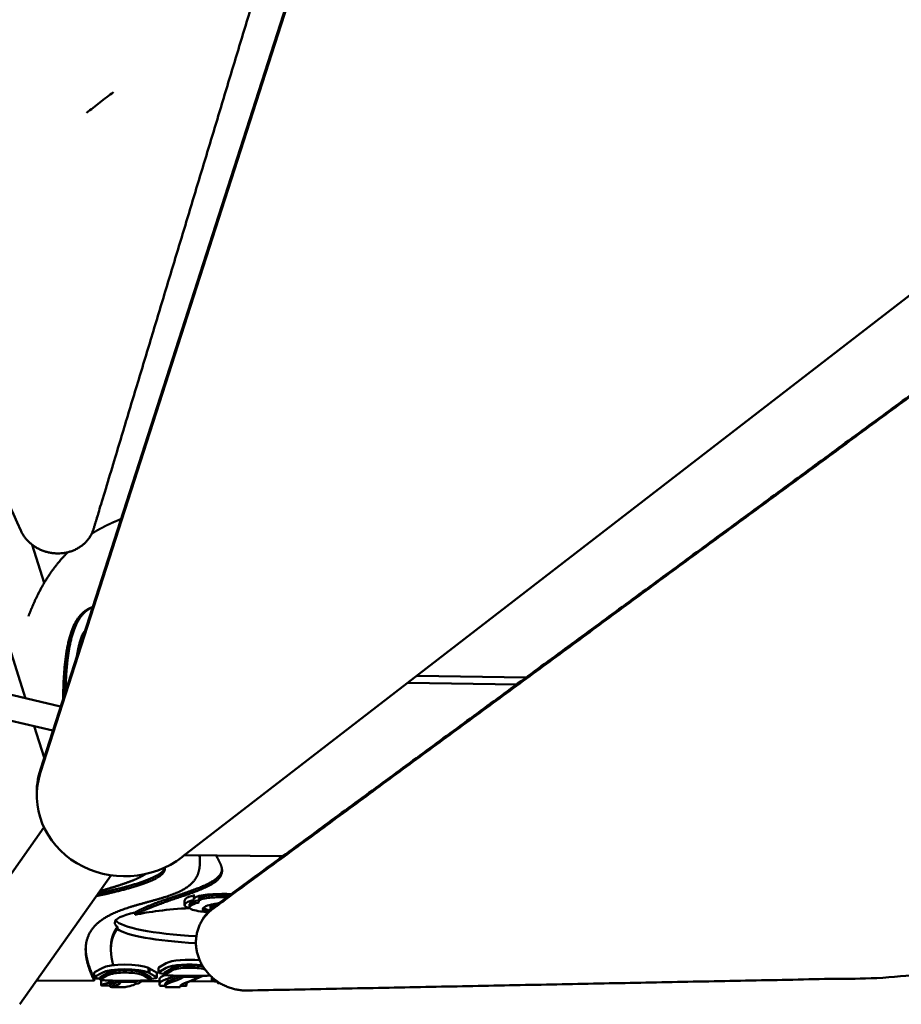
# Model space of a CAD drawing. Units: millimetres. Extents: x -724 to 15546, y 0 to 38876.
# Drawn here: x 8885 to 10375, y 30858 to 32523 of the extents above; entities that cross this region are included whole.
import ezdxf

# ---------------------------------------------------------------- set-up
doc = ezdxf.new("R2010")
doc.units = ezdxf.units.MM
doc.layers.add('MD_Visible', color=7, linetype='Continuous', lineweight=50)
doc.styles.get("Standard").update_dxf_attribs({"font": 'arial.ttf'})
doc.dimstyles.new('ISO-25 (BySec)', dxfattribs={"dimtxt": 120, "dimasz": 60, "dimexe": 1.25, "dimexo": 0.625, "dimgap": 80, "dimtad": 1, "dimlfac": 0.1, "dimrnd": 5, "dimtxsty": 'Standard', "dimcen": 0, "dimse1": 1, "dimse2": 1, "dimclrd": 256, "dimclre": 256, "dimclrt": 256, "dimadec": 0, "dimazin": 0, "dimtfac": 1, "dimtmove": 1, "dimatfit": 3, "dimldrblk": 'DOTBLANK', "dimfxl": 1, "dimlwd": 5, "dimlwe": 5, "dimarcsym": 0})

# ---------------------------------------------------------------- blocks, each defined once
blk = doc.blocks.new('CustomObjectsInViewport8_0')
at = {"layer": 'MD_Visible'}
for p, q in [((8920.1, 6204.3), (9588, 8282.2)), ((9588.3, 8277.5), (8920.4, 6199.6)), ((10906.3, 7405.8), (9160, 6056.4)), ((8764.4, 6738), (8894.9, 6324.6)), ((8906.1, 6584.4), (8926.5, 6519.8)), ((8906.1, 6584.4), (8926.5, 6519.8)), ((9556.4, 6362.6), (9741, 6359.8)), ((9725.2, 6348.2), (9541.3, 6351)), ((8851.4, 6334.8), (8954.4, 6310.8)), ((8841.8, 6293.5), (8941.3, 6270.3)), ((8909.8, 6277.6), (8926.6, 6224.4)), ((8914.4, 6153.4), (8914.1, 6158.1)), ((8926.2, 6106.3), (8845.2, 5992.2)), ((9163.7, 6059.2), (9330, 6057.8)), ((9189.6, 6047.9), (9189.7, 6051.8)), ((9040, 6025.3), (8885.2, 5807.2)), ((9163.9, 5982.8), (9163.9, 5974.9)), ((9179.6, 5993), (9179.6, 5985.1)), ((9187.7, 5981.1), (9187.7, 5985.1)), ((9080.1, 5958.6), (9080.1, 5962.5)), ((9172, 5971), (9172, 5974.9)), ((9203.3, 5963), (9203.3, 5966.9)), ((9207.9, 5970.4), (9207.9, 5974.3)), ((9192.4, 5947.4), (9190.7, 5944.1)), ((9050.3, 5938.3), (9050.3, 5934.4)), ((9039.4, 5900.3), (9039.4, 5904.3)), ((9011.8, 5861.3), (9024.3, 5868.5)), ((9102.9, 5868.8), (9104.6, 5867.9)), ((9102.9, 5868.8), (9102.9, 5860.9)), ((9104.6, 5867.9), (9104.6, 5860)), ((9104.6, 5867.9), (9116.5, 5860.8)), ((9119.9, 5868.9), (9119.8, 5861)), ((9120.4, 5861.7), (9132.9, 5868.9)), ((9120.5, 5869.6), (9132.9, 5876.8)), ((9129.8, 5857), (9129.8, 5860.9)), ((9142.6, 5868.5), (9130.1, 5861.2)), ((9142.5, 5864.5), (9130.1, 5857.3)), ((8913.6, 5847.2), (9011.2, 5846.8)), ((9011.2, 5860.6), (9011.2, 5852.7)), ((9018.8, 5850.7), (9011.2, 5850.8)), ((9011.2, 5850.8), (9011.2, 5846.8)), ((9011.8, 5853.4), (9024.3, 5860.6)), ((9021.2, 5848.7), (9021.2, 5852.6)), ((9033.9, 5856.2), (9021.4, 5849)), ((9033.9, 5860.2), (9021.5, 5852.9)), ((9022.9, 5847.4), (9022.8, 5839.5)), ((9054.4, 5844.7), (9054.4, 5846.9)), ((9080.7, 5842.9), (9080.7, 5846.8)), ((9090.7, 5847.2), (9090.7, 5846.8)), ((9090.7, 5846.5), (9121.4, 5846.3)), ((9093.3, 5856.6), (9093.3, 5860.5)), ((9094.9, 5859.6), (9093.3, 5860.5)), ((9094.9, 5855.7), (9093.3, 5856.6)), ((9094.9, 5855.7), (9094.9, 5859.6)), ((9106.8, 5852.6), (9094.9, 5859.6)), ((9106.8, 5848.6), (9094.9, 5855.7)), ((9102.9, 5860.9), (9104.6, 5860)), ((9104.6, 5860), (9116.5, 5852.9)), ((9107, 5848.4), (9107, 5852.4)), ((9117.1, 5860.2), (9117, 5852.3)), ((9121.4, 5849.2), (9121.3, 5841.3)), ((9172.1, 5846.1), (9213.7, 5845.9)), ((9186.7, 5853), (9186.7, 5855.2)), ((9209.8, 5853.2), (9209.8, 5847.3)), ((9210.4, 5848), (9213.7, 5849.9)), ((9219.8, 5843.3), (9219.8, 5845.4)), ((9221.4, 5844.4), (9220, 5843.6)), ((9037.9, 5838.8), (9026.8, 5838.9)), ((9037.9, 5837.1), (9037.9, 5841)), ((9041.8, 5836.4), (9061.8, 5836.3)), ((9131.3, 5838.4), (9125.9, 5838.4)), ((9131.3, 5837.3), (9131.3, 5841.3)), ((9135.4, 5836), (9152.5, 5835.9)), ((9156.5, 5836.5), (9156.5, 5837.4)), ((9163, 5838.3), (9156.7, 5838.3)), ((9167, 5842.6), (9167, 5838.9))]:
    blk.add_line(p, q, dxfattribs=at)
at = {"layer": 'MD_Visible', "extrusion": (0, 0, -1)}
for centre, major_axis, ratio, start_param, end_param in [((9064.2, 6161.6), (-149.8, -8.2), 0.919169, 4.069287, 6.621631), ((9308.8, 5974.5), (-129.2, 10.7), 0.126857, -0.095458, 0.174023), ((9309.1, 5974.4), (-129.5, 10.8), 0.126822, 0.173845, 0.427879), ((9063.8, 5858.5), (86.6, -0.3), 0.13494, 1.455739, 1.63475), ((9172.4, 5866.8), (86.6, -0.3), 0.13494, 1.455739, 1.63475)]:
    blk.add_ellipse(centre, major_axis=major_axis, ratio=ratio, start_param=start_param, end_param=end_param, dxfattribs=at)
at = {"layer": 'MD_Visible'}
for centre, major_axis, ratio, start_param, end_param in [((9063.9, 6166.3), (149.8, 8.2), 0.919169, 2.803147, 3.141593), ((9245.8, 5944.2), (200, -0.9), 0.157557, 2.547556, 3.141593), ((9245.8, 5940.2), (200, -0.9), 0.157557, 1.94754, 2.547556), ((9245.8, 5944.2), (200, -0.9), 0.157557, 3.141593, 3.354834), ((9245.8, 5952.1), (200, -0.9), 0.157557, 3.267276, 4.397707), ((9245.8, 5940.2), (200, -0.9), 0.157557, 3.354834, 4.394034)]:
    blk.add_ellipse(centre, major_axis=major_axis, ratio=ratio, start_param=start_param, end_param=end_param, dxfattribs=at)
for points, degree, knots in [([(8887.2, 6608.2), (8820.5, 6756), (8753.7, 6903.8), (8687, 7051.5), (8653.6, 7125.4), (8620.2, 7199.3), (8586.9, 7273.2), (8570.2, 7310.1), (8553.5, 7347.1), (8536.8, 7384), (8528.5, 7402.5), (8520.1, 7421), (8511.8, 7439.4), (8507.6, 7448.7), (8503.5, 7457.9), (8499.3, 7467.1), (8497.2, 7471.8), (8495.1, 7476.4), (8493, 7481), (8492, 7483.3), (8491, 7485.6), (8489.9, 7487.9), (8489.3, 7489.3), (8488.6, 7490.7), (8488, 7492.1), (8487.6, 7493), (8487.2, 7493.9), (8486.8, 7494.8), (8486.4, 7495.6), (8486.1, 7496.4), (8485.8, 7497.1), (8483.3, 7503.4), (8481.8, 7510.3), (8481.8, 7517.4), (8481.7, 7524.4), (8483.1, 7531.5), (8485.7, 7538), (8488.1, 7543.9), (8491.6, 7549.3), (8495.7, 7553.9), (8497.8, 7556.2), (8500, 7558.4), (8502.4, 7560.3), (8503.7, 7561.3), (8504.9, 7562.3), (8506.3, 7563.2), (8507.2, 7563.9), (8508.2, 7564.5), (8509.2, 7565.1), (8509.4, 7565.2), (8509.6, 7565.4), (8509.8, 7565.5), (8510.6, 7566), (8511.4, 7566.4), (8512.2, 7566.9), (8658.4, 7653.7), (8793.6, 7734), (8926.1, 7812.7), (8992.3, 7852.1), (9057.9, 7891), (9123.8, 7930.2), (9156.8, 7949.7), (9189.8, 7969.4), (9223.1, 7989.1), (9239.7, 7999), (9256.4, 8008.9), (9273.1, 8018.8), (9281.5, 8023.8), (9289.9, 8028.8), (9298.3, 8033.8), (9302.5, 8036.3), (9306.7, 8038.8), (9310.9, 8041.3), (9313, 8042.6), (9315.2, 8043.8), (9317.3, 8045.1), (9318.7, 8045.9), (9320, 8046.7), (9321.4, 8047.5), (9322.2, 8048), (9322.9, 8048.4), (9323.6, 8048.8), (9324.4, 8049.3), (9325.3, 8049.8), (9326.1, 8050.2), (9332.3, 8053.5), (9339.5, 8056), (9347.1, 8057.2), (9354.7, 8058.4), (9362.6, 8058.4), (9370.3, 8057), (9378.1, 8055.7), (9385.6, 8053.1), (9392.1, 8049.5), (9394.2, 8048.4), (9396.2, 8047.2), (9398.1, 8046), (9398.1, 8045.9), (9398.1, 8045.9), (9398.2, 8045.9), (9398.2, 8045.9), (9398.2, 8045.9), (9398.2, 8045.8), (9404.2, 8041.8), (9409.7, 8036.7), (9414.1, 8030.7), (9418.5, 8024.8), (9421.8, 8018.1), (9423.7, 8011.2), (9425.1, 8006.1), (9425.8, 8000.8), (9425.7, 7995.7), (9425.7, 7993.2), (9425.4, 7990.7), (9425.1, 7988.3), (9424.8, 7986.8), (9424.5, 7985.4), (9424.2, 7984), (9424, 7983.2), (9423.8, 7982.3), (9423.5, 7981.5), (9423.5, 7981.4), (9423.5, 7981.3), (9423.4, 7981.2), (9423.2, 7980.3), (9422.9, 7979.5), (9422.7, 7978.7), (9419.6, 7968.5), (9416.9, 7959.4), (9413.9, 7949.6)], 3, [248.124263, 248.124263, 248.124263, 248.124263, 1047.131267, 1047.131267, 1047.131267, 1446.634768, 1446.634768, 1446.634768, 1646.386519, 1646.386519, 1646.386519, 1746.262395, 1746.262395, 1746.262395, 1796.200333, 1796.200333, 1796.200333, 1821.169302, 1821.169302, 1821.169302, 1833.653786, 1833.653786, 1833.653786, 1841.18807, 1841.18807, 1841.18807, 1846.13827, 1846.13827, 1846.13827, 1850.442296, 1850.442296, 1850.442296, 1885.855389, 1885.855389, 1885.855389, 1920.429671, 1920.429671, 1920.429671, 1951.245225, 1951.245225, 1951.245225, 1966.653002, 1966.653002, 1966.653002, 1974.85351, 1974.85351, 1974.85351, 1980.885777, 1980.885777, 1980.885777, 1982.06078, 1982.06078, 1982.06078, 1986.173772, 1986.173772, 1986.173772, 2744.466543, 2744.466543, 2744.466543, 3123.612928, 3123.612928, 3123.612928, 3313.186121, 3313.186121, 3313.186121, 3407.972717, 3407.972717, 3407.972717, 3455.366016, 3455.366016, 3455.366016, 3479.062665, 3479.062665, 3479.062665, 3490.910989, 3490.910989, 3490.910989, 3498.71469, 3498.71469, 3498.71469, 3502.759314, 3502.759314, 3502.759314, 3507.51398, 3507.51398, 3507.51398, 3542.926107, 3542.926107, 3542.926107, 3577.647987, 3577.647987, 3577.647987, 3613.223609, 3613.223609, 3613.223609, 3624.468895, 3624.468895, 3624.468895, 3624.666752, 3624.666752, 3624.666752, 3624.830786, 3624.830786, 3624.830786, 3660.398075, 3660.398075, 3660.398075, 3695.162344, 3695.162344, 3695.162344, 3720.953386, 3720.953386, 3720.953386, 3733.848907, 3733.848907, 3733.848907, 3741.463187, 3741.463187, 3741.463187, 3746.207365, 3746.207365, 3746.207365, 3746.744429, 3746.744429, 3746.744429, 3750.870629, 3750.870629, 3750.870629, 3802.592205, 3802.592205, 3802.592205, 3802.592205]), ([(9043.8, 7349.9), (9036, 7344), (9028.3, 7338.1), (9013.1, 7326.3), (9005.6, 7320.4), (8998.3, 7314.6)], 3, [0, 0, 0, 0, 2.96763, 2.96763, 5.932107, 5.932107, 5.932107, 5.932107]), ([(9054.1, 6626.8), (9051.7, 6625.8), (9044.2, 6622.8), (9034.5, 6618.4), (9025, 6613.7), (9015.9, 6608.6), (9009.1, 6604.5), (9006.9, 6603.1)], 5, [0.1532157, 0.1532157, 0.1532157, 0.1532157, 0.1532157, 0.1532157, 0.2, 0.3, 0.3489932, 0.3489932, 0.3489932, 0.3489932, 0.3489932, 0.3489932]), ([(8966.7, 6571.7), (8964.6, 6569.6), (8958.7, 6563.7), (8949.6, 6553.5), (8937.8, 6538.3), (8924.2, 6517), (8913.7, 6496.6), (8906.6, 6480.4), (8902.1, 6469.2), (8900, 6463.6)], 5, [0.5429276, 0.5429276, 0.5429276, 0.5429276, 0.5429276, 0.5429276, 0.6, 0.7, 0.8, 0.9, 0.9995657, 0.9995657, 0.9995657, 0.9995657, 0.9995657, 0.9995657]), ([(9008.4, 6478.9), (9006.2, 6478.2), (9001, 6476.1), (8993.1, 6471.6), (8983.4, 6462.2), (8973.2, 6443.3), (8965.3, 6414.7), (8961.1, 6384), (8959.3, 6356.5), (8958.7, 6336), (8958.6, 6324.8), (8958.6, 6323.9)], 5, [0.5513422, 0.5513422, 0.5513422, 0.5513422, 0.5513422, 0.5513422, 0.6, 0.6666667, 0.7333333, 0.8, 0.8666667, 0.9333333, 0.9390999, 0.9390999, 0.9390999, 0.9390999, 0.9390999, 0.9390999]), ([(9008.3, 6478.6), (9006.9, 6478), (9002.5, 6475.9), (8995.5, 6471.4), (8986.6, 6462.3), (8977, 6444.5), (8969.2, 6416.7), (8965.2, 6387.8), (8963.4, 6362.8), (8962.8, 6344.9), (8962.6, 6336.3)], 5, [0.5683961, 0.5683961, 0.5683961, 0.5683961, 0.5683961, 0.5683961, 0.6, 0.6666667, 0.7333333, 0.8, 0.8666667, 0.9244328, 0.9244328, 0.9244328, 0.9244328, 0.9244328, 0.9244328]), ([(8981.9, 6396.6), (8983, 6403), (8985.3, 6415.6), (8987.8, 6425.3), (8990.6, 6432.3), (8993.7, 6436.9), (8995.5, 6438.8)], 5, [-0.7741884, -0.7741884, -0.7741884, -0.7741884, -0.7741884, -0.7741884, -0.7, -0.6122243, -0.6122243, -0.6122243, -0.6122243, -0.6122243, -0.6122243]), ([(9011.2, 5846.8), (9008, 5853.3), (9002.6, 5866), (8996.9, 5883.7), (8994.6, 5904.8), (9000.4, 5927.1), (9014.8, 5945.2), (9037.1, 5959.5), (9066, 5970.5), (9098.9, 5979.5), (9131.8, 5988.1), (9160, 5998.4), (9179.6, 6012), (9188.3, 6027.7), (9190, 6041.4), (9189.7, 6051.2), (9189.3, 6057), (9189.2, 6059)], 5, [-1, -1, -1, -1, -1, -1, -0.9333333, -0.8666667, -0.8, -0.7333333, -0.6666667, -0.6, -0.5333333, -0.4666667, -0.4, -0.3333333, -0.2666667, -0.2, -0.1647223, -0.1647223, -0.1647223, -0.1647223, -0.1647223, -0.1647223]), ([(9217, 6058.7), (9217.5, 6057.8), (9219.6, 6054.2), (9223.3, 6047.7), (9227.8, 6038.6), (9228.9, 6027.2), (9219.6, 6015.1), (9199.6, 6004), (9171.5, 5993.6), (9139.7, 5983.2), (9113.8, 5974.2), (9096.6, 5967), (9086.1, 5961.9), (9080.9, 5959), (9080.1, 5958.6)], 5, [0.1337526, 0.1337526, 0.1337526, 0.1337526, 0.1337526, 0.1337526, 0.15, 0.2, 0.25, 0.3, 0.35, 0.4, 0.45, 0.5, 0.55, 0.5592793, 0.5592793, 0.5592793, 0.5592793, 0.5592793, 0.5592793]), ([(9189.7, 6051.8), (9189.7, 6052), (9189.7, 6053.5), (9189.6, 6054.9), (9189.6, 6056.3), (9189.5, 6057.8), (9189.5, 6059)], 5, [-0.20350085, -0.20350085, -0.20350085, -0.20350085, -0.20350085, -0.20350085, -0.2, -0.17866899, -0.17866899, -0.17866899, -0.17866899, -0.17866899, -0.17866899]), ([(9130.3, 6038.4), (9130.7, 6036.7), (9130.6, 6033.2), (9128, 6028.1), (9119.4, 6021.2), (9100.4, 6012.6), (9075.9, 6004.7), (9052.2, 5998.5), (9032.9, 5994.1), (9020.1, 5991.4), (9015.2, 5990.3)], 5, [0.4014401, 0.4014401, 0.4014401, 0.4014401, 0.4014401, 0.4014401, 0.5, 0.6, 0.7, 0.8, 0.9, 0.9605914, 0.9605914, 0.9605914, 0.9605914, 0.9605914, 0.9605914]), ([(9130.3, 6038.4), (9130.1, 6037.5), (9129.2, 6034.8), (9126, 6030.4), (9117.6, 6024.3), (9100.4, 6016.6), (9076.3, 6008.8), (9053.3, 6002.8), (9034.7, 5998.5), (9022.7, 5995.9), (9018.5, 5995)], 5, [0.4471433, 0.4471433, 0.4471433, 0.4471433, 0.4471433, 0.4471433, 0.5, 0.6, 0.7, 0.8, 0.9, 0.9524644, 0.9524644, 0.9524644, 0.9524644, 0.9524644, 0.9524644]), ([(9021.3, 5999), (9024.1, 5999.7), (9032.7, 6002.1), (9046.4, 6006.1), (9063.7, 6011.6), (9078.8, 6017.3), (9089.2, 6022.2), (9094.9, 6025.5), (9097.6, 6027.3), (9098, 6027.5)], 5, [-0.9450111, -0.9450111, -0.9450111, -0.9450111, -0.9450111, -0.9450111, -0.9, -0.8, -0.7, -0.6, -0.5828977, -0.5828977, -0.5828977, -0.5828977, -0.5828977, -0.5828977]), ([(9227.1, 6035.1), (9227, 6034.3), (9226.5, 6031), (9224.1, 6025.3), (9216.8, 6017.5), (9199.6, 6008), (9171.5, 5997.5), (9139.7, 5987.2), (9113.8, 5978.2), (9096.6, 5971), (9086.1, 5965.8), (9080.9, 5963), (9080.1, 5962.5)], 5, [0.2355742, 0.2355742, 0.2355742, 0.2355742, 0.2355742, 0.2355742, 0.25, 0.3, 0.35, 0.4, 0.45, 0.5, 0.55, 0.5592793, 0.5592793, 0.5592793, 0.5592793, 0.5592793, 0.5592793]), ([(9187.7, 5983.1), (9187.4, 5983), (9187.1, 5983), (9186.7, 5982.9), (9181.8, 5981.8), (9176.1, 5980), (9173.5, 5977.6), (9173, 5977.2), (9172.7, 5976.7), (9172.4, 5976.3), (9172.3, 5976), (9172.2, 5975.7), (9172.1, 5975.5), (9172.1, 5975.4), (9172.1, 5975.3), (9172.1, 5975.2), (9172.1, 5975.2), (9172, 5975.2), (9172, 5975.2)], 3, [-0.044824, -0.044824, -0.044824, -0.044824, 0, 0, 0, 0.768984, 0.768984, 0.768984, 0.898874, 0.898874, 0.898874, 0.976084, 0.976084, 0.976084, 0.996602, 0.996602, 0.996602, 1.00002, 1.00002, 1.00002, 1.00002]), ([(9172, 5971.2), (9172, 5971.3), (9172, 5971.3), (9172.1, 5971.3), (9172.2, 5972), (9172.6, 5972.8), (9173.3, 5973.4), (9173.3, 5973.5), (9173.4, 5973.6), (9173.5, 5973.6), (9176.1, 5976.1), (9181.7, 5977.8), (9186.7, 5978.9), (9187.2, 5979.1), (9187.7, 5979.2), (9188.2, 5979.3), (9188.3, 5979.3), (9188.4, 5979.3), (9188.4, 5979.3)], 3, [-1.00002, -1.00002, -1.00002, -1.00002, -0.993124, -0.993124, -0.993124, -0.789365, -0.789365, -0.789365, -0.768984, -0.768984, -0.768984, -0.002705, -0.002705, -0.002705, 0.066131, 0.066131, 0.066131, 0.078274, 0.078274, 0.078274, 0.078274]), ([(9188.4, 5979.3), (9188.3, 5979.5), (9188.2, 5979.7), (9188.1, 5979.8), (9187.6, 5980.6), (9187.6, 5981.4), (9188, 5982.2), (9188.3, 5982.5), (9188.6, 5982.9), (9189, 5983.2), (9189.8, 5983.8), (9191, 5984.4), (9192.5, 5984.9), (9193.3, 5985.2), (9194.1, 5985.4), (9195.1, 5985.6), (9195.5, 5985.8), (9196, 5985.9), (9196.5, 5986), (9196.8, 5986), (9197, 5986.1), (9197.3, 5986.2), (9197.4, 5986.2), (9197.6, 5986.2), (9197.7, 5986.2), (9197.8, 5986.2), (9197.8, 5986.3), (9197.9, 5986.3), (9197.9, 5986.3), (9198, 5986.3), (9198, 5986.3), (9198, 5986.3), (9198, 5986.3), (9198.1, 5986.3), (9198.1, 5986.3), (9198.1, 5986.3), (9198.1, 5986.3), (9198.1, 5986.3), (9198.1, 5986.3), (9198.1, 5986.3)], 3, [-1.051358, -1.051358, -1.051358, -1.051358, -0.998644, -0.998644, -0.998644, -0.694108, -0.694108, -0.694108, -0.550513, -0.550513, -0.550513, -0.275232, -0.275232, -0.275232, -0.137592, -0.137592, -0.137592, -0.068772, -0.068772, -0.068772, -0.034362, -0.034362, -0.034362, -0.017157, -0.017157, -0.017157, -0.008554, -0.008554, -0.008554, -0.004253, -0.004253, -0.004253, -0.002012, -0.002012, -0.002012, -0.000458, -0.000458, -0.000458, 0.000048, 0.000048, 0.000048, 0.000048]), ([(9198.1, 5990.3), (9198.1, 5990.3), (9198, 5990.2), (9198, 5990.2), (9196.1, 5989.9), (9194.1, 5989.4), (9192.5, 5988.8), (9191, 5988.3), (9189.8, 5987.7), (9189, 5987.2), (9188.2, 5986.5), (9187.7, 5985.8), (9187.7, 5985.1)], 3, [-0.0000483, -0.0000483, -0.0000483, -0.0000483, 0.0049726, 0.0049726, 0.0049726, 0.2905788, 0.2905788, 0.2905788, 0.5505126, 0.5505126, 0.5505126, 0.8377884, 0.8377884, 0.8377884, 0.8377884]), ([(9221.4, 5978), (9218.4, 5977.6), (9215.5, 5977.1), (9207.6, 5975.6), (9203.2, 5974.4), (9196.8, 5971.5), (9194.8, 5969.9), (9194.6, 5967), (9195.8, 5965.7), (9199.8, 5964), (9201.4, 5963.5), (9203.3, 5963)], 3, [0.2752618, 0.2752618, 0.2752618, 0.2752618, 0.3625105, 0.3625105, 0.5398327, 0.5398327, 0.718726, 0.718726, 0.859363, 0.859363, 0.9203485, 0.9203485, 0.9203485, 0.9203485]), ([(9227.3, 5992.5), (9218, 5992.4), (9209.8, 5991.9), (9201.5, 5990.8), (9199.7, 5990.6), (9198.1, 5990.3), (9198.1, 5990.3), (9198.1, 5990.3), (9198.1, 5990.3)], 3, [0.0002021, 0.0002021, 0.0002021, 0.0002021, 0.7669287, 0.7669287, 1, 1, 1, 1.000056, 1.000056, 1.000056, 1.000056]), ([(9198.1, 5986.3), (9198.1, 5986.3), (9198.1, 5986.3), (9198.1, 5986.3), (9199.7, 5986.6), (9201.5, 5986.9), (9209.8, 5987.9), (9218, 5988.4), (9227.3, 5988.6)], 3, [-1.000056, -1.000056, -1.000056, -1.000056, -1, -1, -1, -0.7669287, -0.7669287, -0.0002021, -0.0002021, -0.0002021, -0.0002021]), ([(9203.3, 5963), (9199.3, 5963.3), (9194.9, 5963.8), (9185.4, 5965.1), (9180.6, 5966), (9173.8, 5968.3), (9171.8, 5969.6), (9172, 5971.2), (9172, 5971.2), (9172, 5971.2), (9172, 5971.2)], 3, [-0.6852345, -0.6852345, -0.6852345, -0.6852345, -0.4888434, -0.4888434, -0.237286, -0.237286, 0, 0, 0, 0.0000103, 0.0000103, 0.0000103, 0.0000103]), ([(9203.3, 5966.9), (9201.4, 5967.4), (9199.8, 5967.9), (9197.3, 5969), (9196.3, 5969.6), (9195.7, 5970.2)], 3, [-0.9203485, -0.9203485, -0.9203485, -0.9203485, -0.859363, -0.859363, -0.7930537, -0.7930537, -0.7930537, -0.7930537]), ([(9208.4, 5975.7), (9208.4, 5975.7), (9208.2, 5975.4), (9208.1, 5975.1), (9208, 5974.9), (9207.9, 5974.6), (9207.9, 5974.3)], 5, [0.59959401, 0.59959401, 0.59959401, 0.59959401, 0.59959401, 0.59959401, 0.6, 0.6661043, 0.6661043, 0.6661043, 0.6661043, 0.6661043, 0.6661043]), ([(9208.7, 5968.3), (9208.5, 5968.6), (9208.1, 5969.3), (9207.7, 5970.5), (9208.1, 5971.9), (9210, 5973.4), (9213, 5974.5), (9215.8, 5975.2), (9217.7, 5975.6), (9218.3, 5975.7)], 5, [-0.7579454, -0.7579454, -0.7579454, -0.7579454, -0.7579454, -0.7579454, -0.7, -0.6, -0.5, -0.4, -0.3539781, -0.3539781, -0.3539781, -0.3539781, -0.3539781, -0.3539781]), ([(9050.3, 5938.3), (9048.5, 5935.9), (9045.2, 5930.8), (9042, 5924), (9040.3, 5917.1), (9039.5, 5910.3), (9039.4, 5905.9), (9039.4, 5904.3)], 5, [0.6544124, 0.6544124, 0.6544124, 0.6544124, 0.6544124, 0.6544124, 0.7, 0.75, 0.7816011, 0.7816011, 0.7816011, 0.7816011, 0.7816011, 0.7816011]), ([(9050.3, 5934.4), (9048.5, 5932), (9045.1, 5926.9), (9041.5, 5919.1), (9039.2, 5908.5), (9039, 5896), (9040.2, 5886.3), (9041.7, 5879.4), (9042.8, 5875), (9043.3, 5873.2)], 5, [0.6544124, 0.6544124, 0.6544124, 0.6544124, 0.6544124, 0.6544124, 0.7, 0.75, 0.8, 0.85, 0.8870388, 0.8870388, 0.8870388, 0.8870388, 0.8870388, 0.8870388]), ([(9011.2, 5850.8), (9008.1, 5857.3), (9003.2, 5868.5), (8999.7, 5879), (8997.5, 5888.9), (8996.7, 5898.1), (8996.7, 5902)], 5, [-1, -1, -1, -1, -1, -1, -0.9333333, -0.8821497, -0.8821497, -0.8821497, -0.8821497, -0.8821497, -0.8821497]), ([(9093.3, 5860.5), (9091.5, 5861.4), (9089.2, 5862.1), (9086.5, 5862.7), (9082.5, 5863.6), (9077.8, 5864.1), (9073.1, 5864.5), (9068.5, 5864.8), (9063.8, 5864.8), (9059.2, 5864.7), (9054.5, 5864.6), (9049.7, 5864.2), (9045.4, 5863.5), (9043.1, 5863.2), (9040.7, 5862.7), (9038.7, 5862.1), (9037.7, 5861.8), (9036.8, 5861.5), (9036, 5861.2), (9035.6, 5861), (9035.2, 5860.9), (9034.9, 5860.7), (9034.7, 5860.6), (9034.5, 5860.5), (9034.4, 5860.4), (9034.3, 5860.4), (9034.2, 5860.4), (9034.1, 5860.3), (9034.1, 5860.3), (9034.1, 5860.3), (9034, 5860.3), (9034, 5860.2), (9034, 5860.2), (9034, 5860.2), (9033.9, 5860.2), (9033.9, 5860.2), (9033.9, 5860.2)], 3, [-0.9985652, -0.9985652, -0.9985652, -0.9985652, -0.8580841, -0.8580841, -0.8580841, -0.6457548, -0.6457548, -0.6457548, -0.4403574, -0.4403574, -0.4403574, -0.2299293, -0.2299293, -0.2299293, -0.1149647, -0.1149647, -0.1149647, -0.0574823, -0.0574823, -0.0574823, -0.0287412, -0.0287412, -0.0287412, -0.0143706, -0.0143706, -0.0143706, -0.0071853, -0.0071853, -0.0071853, -0.0035926, -0.0035926, -0.0035926, -0.0013436, -0.0013436, -0.0013436, 0, 0, 0, 0]), ([(9129.8, 5860.9), (9129.8, 5861), (9129.9, 5861.1), (9130.1, 5861.2), (9130.1, 5861.2), (9130.1, 5861.2), (9130.1, 5861.2)], 3, [0.9203335, 0.9203335, 0.9203335, 0.9203335, 1, 1, 1, 1.00001579, 1.00001579, 1.00001579, 1.00001579]), ([(9198.2, 5866.2), (9197.2, 5866.5), (9196.2, 5866.8), (9195.1, 5867), (9191.1, 5867.9), (9186.4, 5868.5), (9181.7, 5868.8), (9177.1, 5869.1), (9172.4, 5869.2), (9167.8, 5869), (9163.1, 5868.9), (9158.3, 5868.5), (9154, 5867.9), (9151.7, 5867.5), (9149.3, 5867), (9147.3, 5866.4), (9146.3, 5866.1), (9145.4, 5865.8), (9144.6, 5865.5), (9144.2, 5865.4), (9143.8, 5865.2), (9143.5, 5865), (9143.3, 5864.9), (9143.1, 5864.9), (9143, 5864.8), (9142.9, 5864.7), (9142.8, 5864.7), (9142.8, 5864.7), (9142.7, 5864.6), (9142.7, 5864.6), (9142.6, 5864.6), (9142.6, 5864.6), (9142.6, 5864.6), (9142.6, 5864.5), (9142.6, 5864.5), (9142.5, 5864.5), (9142.5, 5864.5)], 3, [-0.9150526, -0.9150526, -0.9150526, -0.9150526, -0.8580841, -0.8580841, -0.8580841, -0.6457548, -0.6457548, -0.6457548, -0.4403574, -0.4403574, -0.4403574, -0.2299293, -0.2299293, -0.2299293, -0.1149647, -0.1149647, -0.1149647, -0.0574823, -0.0574823, -0.0574823, -0.0287412, -0.0287412, -0.0287412, -0.0143706, -0.0143706, -0.0143706, -0.0071853, -0.0071853, -0.0071853, -0.0035926, -0.0035926, -0.0035926, -0.0013437, -0.0013437, -0.0013437, 0, 0, 0, 0]), ([(9195, 5871), (9191, 5871.9), (9186.4, 5872.4), (9181.7, 5872.7), (9177.1, 5873), (9172.5, 5873.1), (9167.8, 5873), (9163.1, 5872.8), (9158.4, 5872.5), (9154.1, 5871.8), (9151.7, 5871.4), (9149.3, 5871), (9147.3, 5870.4), (9146.3, 5870.1), (9145.4, 5869.8), (9144.6, 5869.5), (9144.2, 5869.3), (9143.8, 5869.1), (9143.5, 5869), (9143.3, 5868.9), (9143.2, 5868.8), (9143, 5868.7), (9142.9, 5868.7), (9142.8, 5868.6), (9142.8, 5868.6), (9142.7, 5868.6), (9142.7, 5868.6), (9142.7, 5868.5), (9142.6, 5868.5), (9142.6, 5868.5), (9142.6, 5868.5), (9142.6, 5868.5), (9142.6, 5868.5), (9142.6, 5868.5)], 3, [-0.8556228, -0.8556228, -0.8556228, -0.8556228, -0.6457548, -0.6457548, -0.6457548, -0.4403574, -0.4403574, -0.4403574, -0.2299293, -0.2299293, -0.2299293, -0.1149647, -0.1149647, -0.1149647, -0.0574823, -0.0574823, -0.0574823, -0.0287412, -0.0287412, -0.0287412, -0.0143706, -0.0143706, -0.0143706, -0.0071853, -0.0071853, -0.0071853, -0.0035926, -0.0035926, -0.0035926, -0.0013437, -0.0013437, -0.0013437, 0, 0, 0, 0]), ([(9021.2, 5850.5), (9020.8, 5850.5), (9020.4, 5850.6), (9020, 5850.6), (9017.8, 5850.8), (9015.7, 5851.1), (9014.2, 5851.4), (9013, 5851.6), (9012.1, 5851.9), (9011.6, 5852.2), (9011.2, 5852.4), (9011.1, 5852.7), (9011.3, 5853), (9011.4, 5853.1), (9011.6, 5853.2), (9011.8, 5853.4)], 3, [-2.241529, -2.241529, -2.241529, -2.241529, -2.10854, -2.10854, -2.10854, -1.358253, -1.358253, -1.358253, -0.797487, -0.797487, -0.797487, -0.254453, -0.254453, -0.254453, 0, 0, 0, 0]), ([(9021.4, 5849), (9021.4, 5849), (9021.4, 5849), (9021.4, 5849), (9021.2, 5848.8), (9021.1, 5848.7), (9021.2, 5848.6), (9021.2, 5848.6), (9021.3, 5848.5), (9021.5, 5848.5), (9021.7, 5848.4), (9022.2, 5848.3), (9023, 5848.2), (9024.1, 5848.1), (9025.7, 5847.9), (9027.9, 5847.8), (9030.7, 5847.6), (9034.3, 5847.4), (9038.2, 5847.3), (9043.5, 5847.1), (9049.2, 5847), (9054.1, 5846.9), (9055.5, 5846.9), (9056.9, 5846.9), (9058.2, 5846.9)], 3, [-1.000016, -1.000016, -1.000016, -1.000016, -1, -1, -1, -0.898965, -0.898965, -0.898965, -0.780638, -0.780638, -0.780638, -0.654746, -0.654746, -0.654746, -0.496888, -0.496888, -0.496888, -0.28627, -0.28627, -0.28627, 0, 0, 0, 0.074946, 0.074946, 0.074946, 0.074946]), ([(9021.2, 5852.6), (9021.2, 5852.7), (9021.2, 5852.8), (9021.5, 5852.9), (9021.5, 5852.9), (9021.5, 5852.9), (9021.5, 5852.9)], 3, [0.9203335, 0.9203335, 0.9203335, 0.9203335, 1, 1, 1, 1.00001579, 1.00001579, 1.00001579, 1.00001579]), ([(9022.9, 5839.6), (9023.8, 5840.3), (9025.3, 5840.9), (9029.6, 5842.2), (9032.6, 5842.8), (9038, 5843.9), (9040.3, 5844.5), (9043.6, 5845.5), (9044.6, 5846.1), (9045.1, 5846.9), (9045.1, 5847), (9045.1, 5847.1)], 3, [-5.750112, -5.750112, -5.750112, -5.750112, -4.864187, -4.864187, -3.585047, -3.585047, -2.260379, -2.260379, -1.072728, -1.072728, -0.890082, -0.890082, -0.890082, -0.890082]), ([(9093.3, 5856.6), (9091.5, 5857.4), (9089.1, 5858.2), (9086.5, 5858.7), (9082.4, 5859.6), (9077.8, 5860.2), (9073.1, 5860.5), (9068.5, 5860.8), (9063.8, 5860.9), (9059.2, 5860.7), (9054.4, 5860.6), (9049.7, 5860.2), (9045.4, 5859.6), (9043, 5859.2), (9040.7, 5858.7), (9038.7, 5858.1), (9037.7, 5857.9), (9036.8, 5857.5), (9036, 5857.2), (9035.6, 5857.1), (9035.2, 5856.9), (9034.8, 5856.7), (9034.7, 5856.7), (9034.5, 5856.6), (9034.3, 5856.5), (9034.3, 5856.4), (9034.2, 5856.4), (9034.1, 5856.4), (9034.1, 5856.3), (9034, 5856.3), (9034, 5856.3), (9034, 5856.3), (9034, 5856.3), (9033.9, 5856.3), (9033.9, 5856.3), (9033.9, 5856.2), (9033.9, 5856.2)], 3, [-0.9985652, -0.9985652, -0.9985652, -0.9985652, -0.8580841, -0.8580841, -0.8580841, -0.6457548, -0.6457548, -0.6457548, -0.4403574, -0.4403574, -0.4403574, -0.2299293, -0.2299293, -0.2299293, -0.1149647, -0.1149647, -0.1149647, -0.0574823, -0.0574823, -0.0574823, -0.0287412, -0.0287412, -0.0287412, -0.0143706, -0.0143706, -0.0143706, -0.0071853, -0.0071853, -0.0071853, -0.0035926, -0.0035926, -0.0035926, -0.0013437, -0.0013437, -0.0013437, 0, 0, 0, 0]), ([(9054.5, 5844.6), (9054.3, 5844.8), (9054.7, 5845), (9056.5, 5845.3), (9057.8, 5845.3), (9058.5, 5845.3)], 3, [0, 0, 0, 0, 0.2977044, 0.496174, 0.6946436, 0.6946436, 0.6946436, 0.6946436]), ([(9075.4, 5845.3), (9075.2, 5845.3), (9073.9, 5845.3), (9071.5, 5845.3), (9068.2, 5845.3), (9064.8, 5845.3), (9061.7, 5845.3), (9059.6, 5845.3), (9058.5, 5845.3)], 5, [-0.8558147, -0.8558147, -0.8558147, -0.8558147, -0.8558147, -0.8558147, -0.8, -0.6, -0.4, -0.1909713, -0.1909713, -0.1909713, -0.1909713, -0.1909713, -0.1909713]), ([(9073.7, 5846.9), (9075.2, 5846.9), (9076.6, 5846.9), (9078.1, 5846.9), (9079, 5846.9), (9080, 5847), (9081, 5847), (9086.6, 5847.1), (9092.5, 5847.2), (9097.3, 5847.4), (9100.4, 5847.6), (9102.9, 5847.8), (9104.5, 5847.9), (9105.7, 5848.1), (9106.4, 5848.2), (9106.7, 5848.2), (9106.9, 5848.3), (9106.9, 5848.3), (9107, 5848.4), (9107, 5848.4), (9107, 5848.5), (9106.8, 5848.6)], 3, [-1.079483, -1.079483, -1.079483, -1.079483, -1, -1, -1, -0.942696, -0.942696, -0.942696, -0.617556, -0.617556, -0.617556, -0.404448, -0.404448, -0.404448, -0.250866, -0.250866, -0.250866, -0.125847, -0.125847, -0.125847, 0, 0, 0, 0]), ([(9075.4, 5845.3), (9076.3, 5845.3), (9078.4, 5845.3), (9079.6, 5845), (9079.7, 5844.8)], 3, [0, 0, 0, 0, 0.259184, 0.6047626, 0.6047626, 0.6047626, 0.6047626]), ([(9090.6, 5847.2), (9090.7, 5846.9), (9090.7, 5846.7), (9090.7, 5846.5), (9090.6, 5846), (9090.4, 5845.6), (9090, 5845.2), (9089.5, 5844.6), (9088.6, 5844.1), (9087.5, 5843.5), (9086.8, 5843.2), (9086.1, 5842.9), (9085.3, 5842.6), (9084.8, 5842.5), (9084.2, 5842.3), (9083.7, 5842.1), (9082.3, 5841.7), (9080.9, 5841.4), (9079.5, 5841)], 3, [-3.440568, -3.440568, -3.440568, -3.440568, -3.217718, -3.217718, -3.217718, -2.835109, -2.835109, -2.835109, -2.309713, -2.309713, -2.309713, -2.008554, -2.008554, -2.008554, -1.809017, -1.809017, -1.809017, -1.339183, -1.339183, -1.339183, -1.339183]), ([(9121.9, 5839), (9121.1, 5840.7), (9121.2, 5842.1), (9122.9, 5845.1), (9125.4, 5846.6), (9131.2, 5849), (9134.3, 5850), (9141, 5852.4), (9144.7, 5853.7), (9148.2, 5855.5)], 3, [-17.290733, -17.290733, -17.290733, -17.290733, -14.201124, -14.201124, -9.760265, -9.760265, -6.019196, -6.019196, -1.669862, -1.669862, -1.669862, -1.669862]), ([(9121.4, 5849.2), (9121.4, 5849.9), (9121.6, 5850.6), (9123, 5853), (9125.4, 5854.5), (9129.3, 5856.1), (9130, 5856.4), (9130.7, 5856.6)], 3, [0.1529068, 0.1529068, 0.1529068, 0.1529068, 0.2363569, 0.2363569, 0.4726202, 0.4726202, 0.5235618, 0.5235618, 0.5235618, 0.5235618]), ([(9130.1, 5857.3), (9130.1, 5857.3), (9130.1, 5857.3), (9130.1, 5857.3), (9129.8, 5857.1), (9129.8, 5857), (9129.8, 5856.9), (9129.9, 5856.9), (9129.9, 5856.8), (9130.2, 5856.8), (9130.4, 5856.7), (9130.8, 5856.6), (9131.6, 5856.5), (9132.7, 5856.4), (9134.4, 5856.2), (9136.5, 5856.1), (9139.3, 5855.9), (9143, 5855.7), (9146.9, 5855.6), (9152.1, 5855.4), (9157.8, 5855.3), (9162.7, 5855.2), (9164.1, 5855.2), (9165.5, 5855.2), (9166.9, 5855.2)], 3, [-1.000016, -1.000016, -1.000016, -1.000016, -1, -1, -1, -0.898965, -0.898965, -0.898965, -0.780638, -0.780638, -0.780638, -0.654746, -0.654746, -0.654746, -0.496888, -0.496888, -0.496888, -0.28627, -0.28627, -0.28627, 0, 0, 0, 0.074946, 0.074946, 0.074946, 0.074946]), ([(9161.5, 5853.2), (9161.7, 5853.3), (9162.6, 5853.5), (9164.5, 5853.6), (9165.5, 5853.6)], 3, [0, 0, 0, 0, 0.2333857, 0.5445667, 0.5445667, 0.5445667, 0.5445667]), ([(9182.4, 5853.6), (9181.4, 5853.6), (9179.4, 5853.6), (9176.4, 5853.6), (9173.1, 5853.6), (9169.7, 5853.6), (9167.3, 5853.6), (9165.9, 5853.6), (9165.5, 5853.6)], 5, [-0.7885887, -0.7885887, -0.7885887, -0.7885887, -0.7885887, -0.7885887, -0.6, -0.4, -0.2, -0.1268601, -0.1268601, -0.1268601, -0.1268601, -0.1268601, -0.1268601]), ([(9173.3, 5846.6), (9171.3, 5845.8), (9169.7, 5845.1), (9167.1, 5843.1), (9166.3, 5841.9), (9166.6, 5839.8), (9166.8, 5839.4), (9167, 5838.9)], 3, [-8.186752, -8.186752, -8.186752, -8.186752, -5.206291, -5.206291, -1.441856, -1.441856, -0.44364, -0.44364, -0.44364, -0.44364]), ([(9194.7, 5855.4), (9191.5, 5853.5), (9188.1, 5852), (9181.5, 5849.5), (9178.4, 5848.5), (9175.8, 5847.5)], 3, [-16.489618, -16.489618, -16.489618, -16.489618, -12.822178, -12.822178, -9.371716, -9.371716, -9.371716, -9.371716]), ([(9182.4, 5855.2), (9183.8, 5855.2), (9185.2, 5855.2), (9186.7, 5855.2), (9187.7, 5855.2), (9188.6, 5855.2), (9189.6, 5855.3), (9195.3, 5855.4), (9201.2, 5855.5), (9205.9, 5855.7), (9206.3, 5855.8), (9206.7, 5855.8), (9207.1, 5855.8)], 3, [-1.0794829, -1.0794829, -1.0794829, -1.0794829, -1, -1, -1, -0.9426964, -0.9426964, -0.9426964, -0.6175562, -0.6175562, -0.6175562, -0.5884714, -0.5884714, -0.5884714, -0.5884714]), ([(9182.4, 5853.6), (9183.4, 5853.6), (9185.3, 5853.5), (9186.7, 5853.2), (9186.7, 5852.9), (9186.6, 5852.8)], 3, [0, 0, 0, 0, 0.3216804, 0.536134, 0.7505876, 0.7505876, 0.7505876, 0.7505876]), ([(9026.8, 5838.9), (9026.2, 5838.9), (9024.8, 5838.9), (9023, 5839.2), (9022.7, 5839.5), (9022.9, 5839.6)], 3, [0, 0, 0, 0, 0.2035405, 0.407081, 0.7123917, 0.7123917, 0.7123917, 0.7123917]), ([(9041.8, 5836.4), (9041, 5836.4), (9039.8, 5836.5), (9038.3, 5836.7), (9037.6, 5837), (9038, 5837.3), (9038.5, 5837.4)], 3, [0, 0, 0, 0, 0.2448545, 0.3672817, 0.6121362, 0.8569907, 0.8569907, 0.8569907, 0.8569907]), ([(9065.2, 5836.6), (9064.9, 5836.5), (9063.9, 5836.4), (9062.6, 5836.3), (9061.8, 5836.3)], 3, [0, 0, 0, 0, 0.1712991, 0.3996979, 0.3996979, 0.3996979, 0.3996979]), ([(9125.9, 5838.4), (9124.7, 5838.4), (9122.7, 5838.6), (9121.9, 5838.9), (9121.9, 5839)], 3, [0, 0, 0, 0, 0.3433825, 0.6009194, 0.6009194, 0.6009194, 0.6009194]), ([(9135.4, 5836), (9134.5, 5836), (9132.4, 5836.1), (9131.4, 5836.4), (9131.4, 5836.6)], 3, [0, 0, 0, 0, 0.2654259, 0.619327, 0.619327, 0.619327, 0.619327]), ([(9156.5, 5836.5), (9156.5, 5836.4), (9155.8, 5836.1), (9153.7, 5835.9), (9152.5, 5835.9)], 3, [0, 0, 0, 0, 0.2732971, 0.6376932, 0.6376932, 0.6376932, 0.6376932]), ([(9167, 5838.9), (9167, 5838.8), (9166.8, 5838.6), (9165.5, 5838.3), (9163.9, 5838.2), (9163, 5838.3)], 3, [0, 0, 0, 0, 0.1886291, 0.3772581, 0.6602017, 0.6602017, 0.6602017, 0.6602017]), ([(9220, 5843.6), (9219.9, 5843.5), (9219.9, 5843.5), (9219.8, 5843.4), (9219.8, 5843.3), (9219.8, 5843.3), (9219.9, 5843.2), (9220, 5843.2), (9220.1, 5843.2), (9220.6, 5843.1), (9221.1, 5843), (9222, 5842.9), (9223.3, 5842.8), (9223.6, 5842.7), (9223.8, 5842.7), (9224, 5842.7)], 3, [-1, -1, -1, -1, -0.9387479, -0.9387479, -0.9387479, -0.7992816, -0.7992816, -0.7992816, -0.6616593, -0.6616593, -0.6616593, -0.500221, -0.500221, -0.500221, -0.4738361, -0.4738361, -0.4738361, -0.4738361])]:
    blk.add_open_spline(points, degree=degree, knots=knots, dxfattribs=at)
for points, weights, knots in [([(9413.9, 7949.6), (9212, 7280.4), (9010.1, 6611.2), (8997.9, 6570.8), (8951.5, 6569.7), (8905.1, 6568.5), (8887.2, 6608.2)], [1, 1, 1, 0.813697914894, 1, 0.813697914894, 1], [-2368.685272, -2368.685272, -2368.685272, 0, 0, 124.062131, 124.062131, 248.124263, 248.124263, 248.124263]), ([(9270, 5830.5), (9211.4, 5829.3), (9189, 5882.5), (9166.7, 5935.7), (9211.8, 5968.8), (9956.5, 6516.1), (10701.1, 7063.5), (10747.7, 7097.6), (10797.7, 7062.1), (10847.7, 7026.5), (10828.6, 6972.9)], [1, 0.806485303102, 1, 0.806485303102, 1, 1, 1, 0.797943926952, 1, 0.797943926952, 1], [1435.531858, 1435.531858, 1435.531858, 1562.054463, 1562.054463, 1688.577067, 1688.577067, 4107.624251, 4107.624251, 4237.008274, 4237.008274, 4366.392296, 4366.392296, 4366.392296]), ([(9192.4, 5947.4), (9200, 5962.2), (9213.5, 5972.2), (9958.2, 6519.5), (10702.8, 7066.8), (10749.3, 7100.9), (10799.4, 7065.4), (10849.4, 7029.8), (10830.3, 6976.2)], [0.91223903761, 0.932746320148, 1, 1, 1, 0.797943926952, 1, 0.797943926952, 1], [1644.605675, 1644.605675, 1644.605675, 1688.577067, 1688.577067, 4107.624251, 4107.624251, 4237.008274, 4237.008274, 4366.392296, 4366.392296, 4366.392296]), ([(10828.6, 6972.9), (10637.3, 6436.6), (10445.9, 5900.4), (10429.2, 5853.6), (10376.6, 5852.5), (9823.3, 5841.5), (9270, 5830.5)], [1, 1, 1, 0.835075461263, 1, 1, 1], [-1576.588296, -1576.588296, -1576.588296, -65.878527, -65.878527, 50.62675, 50.62675, 1435.531858, 1435.531858, 1435.531858])]:
    blk.add_rational_spline(points, weights, degree=2, knots=knots, dxfattribs=at)
for points, degree in [([(9056.1, 6627.3), (9055.4, 6627.2), (9054.7, 6627), (9054.1, 6626.8)], 3), ([(9054.6, 6627), (9055.1, 6627.1), (9055.6, 6627.3), (9056.2, 6627.5)], 3), ([(9324.8, 6053.9), (9324.9, 6054.7), (9325.1, 6055.5), (9325.3, 6056.3), (9325.5, 6057.1), (9325.7, 6057.8)], 5), ([(9163.9, 5975.2), (9164.5, 5979.2), (9172.9, 5982), (9180.1, 5983.6)], 3), ([(9164, 5983.1), (9163.9, 5983), (9163.9, 5982.9), (9163.9, 5982.8)], 3), ([(9177.2, 5990.8), (9170.8, 5989.2), (9164.5, 5986.6), (9164, 5983.1)], 3), ([(9191.9, 5991.1), (9200.2, 5992.7), (9212.5, 5993.6), (9226.6, 5993.8)], 3), ([(9226.6, 5993.8), (9233, 5993.8), (9238.2, 5993.7), (9242.6, 5993.5)], 3), ([(9240.9, 5992.3), (9237.4, 5992.4), (9233, 5992.6), (9227.3, 5992.5)], 3), ([(9227.3, 5988.6), (9230.5, 5988.6), (9233.3, 5988.6), (9235.8, 5988.5)], 3), ([(9172.4, 5969.8), (9167.1, 5971.2), (9163.6, 5973), (9163.9, 5975.2)], 3), ([(9205.5, 5965.3), (9204.8, 5965.4), (9204, 5965.4), (9203.3, 5965.5)], 3), ([(9132.9, 5876.8), (9141.8, 5882), (9168.6, 5883.6), (9189.3, 5881.8)], 3), ([(9011.2, 5860.6), (9011.2, 5860.8), (9011.4, 5861), (9011.8, 5861.3)], 3), ([(9024.3, 5868.5), (9037.2, 5876.1), (9088, 5876.1), (9102.9, 5868.8)], 3), ([(9024.3, 5860.6), (9037.2, 5868.2), (9087.9, 5868.2), (9102.9, 5860.9)], 3), ([(9129.8, 5858.8), (9122.6, 5859.4), (9118.1, 5860.3), (9120.4, 5861.7)], 3), ([(9119.9, 5868.9), (9119.9, 5869.1), (9120.1, 5869.3), (9120.5, 5869.6)], 3), ([(9132.9, 5868.9), (9142.4, 5874.5), (9172.4, 5875.9), (9193.5, 5873.4)], 3), ([(9023, 5847.5), (9022.9, 5847.5), (9022.9, 5847.5), (9022.9, 5847.4)], 3), ([(9023, 5847.5), (9023.2, 5847.7), (9023.5, 5847.9), (9023.9, 5848.1)], 3), ([(9054.4, 5846), (9052.1, 5843.9), (9044.2, 5842.7), (9038.5, 5841.3)], 3), ([(9054.5, 5844.6), (9058.1, 5840.8), (9046.3, 5839.3), (9038.5, 5837.4)], 3), ([(9065.2, 5836.6), (9072.7, 5838.4), (9084, 5840.2), (9079.7, 5844.8)], 3), ([(9080.7, 5846.8), (9080.7, 5846.9), (9080.7, 5846.9), (9080.7, 5847)], 3), ([(9107, 5852.4), (9107, 5852.4), (9107, 5852.5), (9106.8, 5852.6)], 3), ([(9116.5, 5852.9), (9118.6, 5851.7), (9114.2, 5850.8), (9107, 5850.3)], 3), ([(9116.5, 5860.8), (9116.9, 5860.6), (9117.1, 5860.4), (9117.1, 5860.2)], 3), ([(9161.5, 5853.2), (9148.7, 5845), (9130.2, 5844.1), (9131.4, 5836.6)], 3), ([(9158.3, 5855.3), (9146.3, 5849), (9131.4, 5847.5), (9131.3, 5841.3)], 3), ([(9156.5, 5836.5), (9155.7, 5843.5), (9174.2, 5844.6), (9186.6, 5852.8)], 3), ([(9219.8, 5845.3), (9212.7, 5845.8), (9208.2, 5846.7), (9210.4, 5848)], 3), ([(9037.9, 5841), (9037.9, 5841.1), (9038.1, 5841.2), (9038.5, 5841.3)], 3)]:
    blk.add_open_spline(points, degree=degree, dxfattribs=at)
blk = doc.blocks.new('*D14')
at = {"lineweight": 5, "transparency": 16777216}
blk.add_line((223.4, 38586.4), (15426.3, 38586.4), dxfattribs=at)
at = {"transparency": 16777216}
for points in [[(223.4, 38606.4), (223.4, 38566.4), (103.4, 38586.4)], [(15426.3, 38606.4), (15426.3, 38566.4), (15546.3, 38586.4)]]:
    blk.add_solid(points, dxfattribs=at)
at = {"layer": 'Defpoints', "color": 0, "transparency": 16777216}
for p in [(15546.3, 38586.4), (103.4, 32497.5), (15546.3, 31125.9)]:
    blk.add_point(p, dxfattribs=at)
at = {"transparency": 16777216, "insert": (7824.9, 38758.3), "char_height": 180, "attachment_point": 5}
blk.add_mtext('1545', dxfattribs=at)
blk = doc.blocks.new('_DotBlank')
at = {"color": 0, "linetype": 'ByBlock', "lineweight": -2}
blk.add_line((-0.5, 0), (-1, 0), dxfattribs=at)
blk.add_circle((0, 0), 0.5, dxfattribs=at)

msp = doc.modelspace()

# ---------------------------------------------------------------- block references
at = {"layer": 'MD_Visible'}
msp.add_blockref('CustomObjectsInViewport8_0', (0, 25051.021), dxfattribs=at)

# ---------------------------------------------------------------- dimensions: what is measured, and where the dimension line sits
dim = msp.add_linear_dim(base=(15546.275, 38586.419), p1=(103.437, 32497.494), p2=(15546.275, 31125.874), dimstyle='ISO-25 (BySec)', override={"dimtxt": 180, "dimasz": 120})
dim.commit()
dim.dimension.update_dxf_attribs({"geometry": '*D14', "text_midpoint": (7824.856, 38758.322)})

doc.saveas('drawing.dxf')
